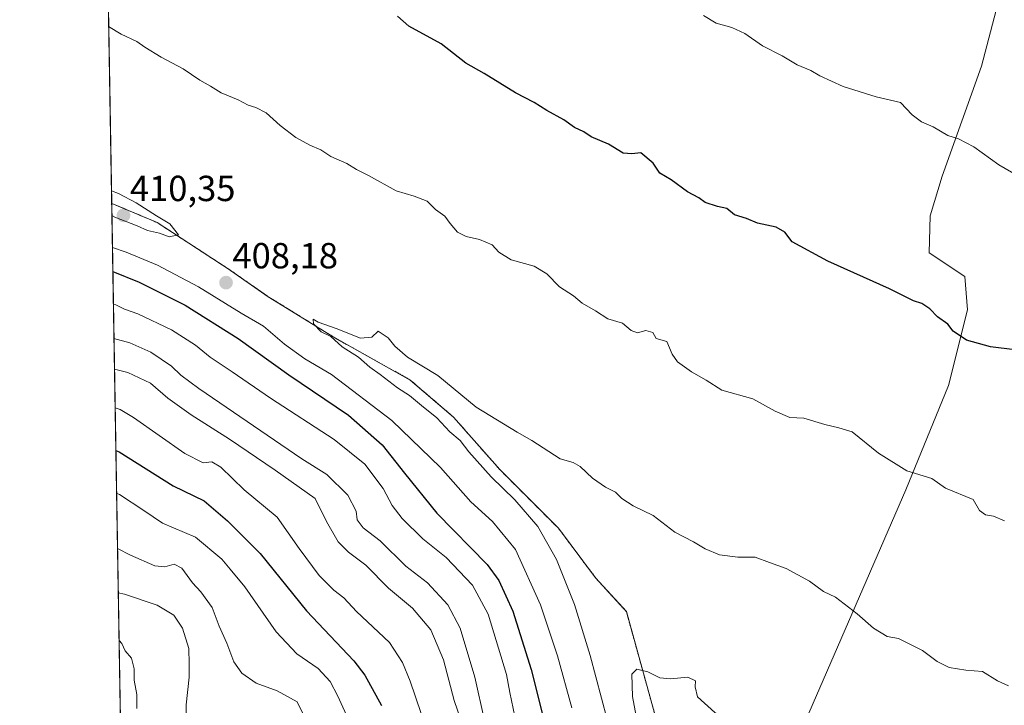
# Model space of a CAD drawing. Units: metres. Extents: x 618615 to 622101, y 4673916 to 4676288.
# Drawn here: x 618622 to 618894, y 4674586 to 4674775 of the extents above; entities that cross this region are included whole.
import ezdxf
from ezdxf.enums import TextEntityAlignment as Align

# ---------------------------------------------------------------- set-up
doc = ezdxf.new("R2010")
doc.units = ezdxf.units.M
doc.header["$MEASUREMENT"] = 0
doc.linetypes.add('TRAZOS', pattern=[0.75, 0.5, -0.25])
for name, color, linetype, lineweight in [('Arbolado forestal', 92, 'TRAZOS', 0), ('Arbolado forestal CxS', 92, 'Continuous', 0), ('Carátula', 7, 'Continuous', 5), ('Comarca CxS', 133, 'Continuous', 0), ('Comunidad Autónoma CxS', 142, 'Continuous', 0), ('Curva de nivel maestra', 36, 'Continuous', 30), ('Curva de nivel normal', 36, 'Continuous', 0), ('Espacio natural protegido CxS', 2, 'Continuous', 0), ('Matorral', 135, 'Continuous', 0), ('Matorral CxS', 135, 'Continuous', 0), ('Municipio CxS', 142, 'Continuous', 0), ('Provincia CxS', 1, 'Continuous', 0), ('Punto de cota en terreno', 7, 'Continuous', 0), ('Rótulo de punto de cota en terreno', 19, 'Continuous', 0)]:
    doc.layers.add(name, color=color, linetype=linetype, lineweight=lineweight)
doc.styles.add('Arial', font='txt', dxfattribs={"height": 0.2})

# ---------------------------------------------------------------- blocks, each defined once
blk = doc.blocks.new('*U169')
at = {"layer": 'Curva de nivel normal', "color": 36, "linetype": 'Continuous', "lineweight": 0}
for points in [[(618648.21, 4674696.38, 395), (618648.88, 4674696.27, 395), (618651.24, 4674695.08, 395), (618654.93, 4674693.78, 395), (618664.29, 4674689.45, 395), (618670.87, 4674685.21, 395), (618674.92, 4674681.86, 395), (618681.02, 4674677.79, 395), (618691.61, 4674670.52, 395), (618709.13, 4674659.16, 395), (618717.66, 4674652.34, 395), (618722.68, 4674645.56, 395), (618725.15, 4674640.94, 395), (618727.97, 4674637.32, 395), (618733.6, 4674631.73, 395), (618740.04, 4674626.52, 395), (618747.31, 4674618.94, 395), (618751.67, 4674610.88, 395), (618756.73, 4674594.24, 395), (618757.64, 4674589.25, 395), (618759.53, 4674580.46, 395)], [(618898.55, 4674731.52, 395), (618892.65, 4674734.92, 395), (618885.72, 4674739.92, 395), (618881.51, 4674742.17, 395), (618878.53, 4674743.06, 395), (618874.54, 4674745.48, 395), (618871.27, 4674746.87, 395), (618868.7, 4674748.8, 395), (618865.49, 4674752.17, 395), (618858.73, 4674753.71, 395), (618849.62, 4674756.6, 395), (618843.26, 4674759.54, 395), (618840.73, 4674761, 395), (618836.94, 4674762.58, 395), (618832.85, 4674765.01, 395), (618827.41, 4674767.84, 395), (618822.49, 4674771.22, 395), (618818.9, 4674772.84, 395), (618814.56, 4674774.09, 395), (618811.09, 4674776.18, 395)], [(618648.21, 4674696.38, 395)]]:
    blk.add_polyline3d(points, dxfattribs=at)
blk = doc.blocks.new('*U175')
at = {"layer": 'Curva de nivel normal', "color": 36, "linetype": 'Continuous', "lineweight": 0}
for points in [[(618648.69, 4674667.84, 380), (618650.13, 4674667.39, 380), (618653.8, 4674665.25, 380), (618667.92, 4674655.23, 380), (618672.99, 4674652.69, 380), (618675.35, 4674652.96, 380), (618677.86, 4674651.48, 380), (618684.33, 4674645.27, 380), (618693.4, 4674637.67, 380), (618699.51, 4674629.07, 380), (618704.98, 4674621.63, 380), (618709.08, 4674617.55, 380), (618711.85, 4674615.46, 380), (618715.31, 4674611.68, 380), (618724.46, 4674603.05, 380), (618728.02, 4674597.59, 380), (618730.13, 4674592.44, 380), (618734.71, 4674578.88, 380)], [(618648.69, 4674667.84, 380)]]:
    blk.add_polyline3d(points, dxfattribs=at)
blk = doc.blocks.new('*U189')
at = {"layer": 'Curva de nivel maestra', "color": 36, "linetype": 'Continuous', "lineweight": 30}
for points in [[(618648.89, 4674656.08, 375), (618649.78, 4674655.72, 375), (618664.74, 4674646.34, 375), (618673.3, 4674642.24, 375), (618679.75, 4674636.68, 375), (618688.73, 4674627.67, 375), (618701.54, 4674611.82, 375), (618714.56, 4674598.04, 375), (618717.6, 4674594.11, 375), (618722.18, 4674585.67, 375)], [(618648.89, 4674656.08, 375)]]:
    blk.add_polyline3d(points, dxfattribs=at)
blk = doc.blocks.new('5PATER')
at = {"layer": 'Carátula', "linetype": 'Continuous', "lineweight": 5}
h = blk.add_hatch(color=250, dxfattribs=at)
edge = h.paths.add_edge_path()
edge.add_ellipse((0, 0.01), major_axis=(-1.33, -1.34), ratio=0.999422, start_angle=0, end_angle=360)

msp = doc.modelspace()

# ---------------------------------------------------------------- linework, layer by layer
at = {"layer": 'Arbolado forestal', "color": 92, "linetype": 'TRAZOS', "lineweight": 0}
for points in [[(618656.61, 4674198.29, 318.95), (618656.39, 4674211.38, 319.13), (618652.88, 4674419.11, 331.55), (618647.74, 4674724.32, 410.15)], [(618647.74, 4674724.32, 410.15), (618660.31, 4674719.02, 410.02), (618679.91, 4674706.24, 409.14), (618690.98, 4674698.56, 409.66), (618708.87, 4674687.48, 409.65), (618730.17, 4674675.55, 410.36), (618742.1, 4674665.32, 410.53), (618754.88, 4674650.82, 410.73), (618771.07, 4674634.62, 411.79), (618781.29, 4674620.98, 412.79), (618789.81, 4674611.61, 413.36), (618798.33, 4674580.92, 416.44)]]:
    msp.add_polyline3d(points, dxfattribs=at)
at = {"layer": 'Arbolado forestal CxS', "color": 92, "linetype": 'Continuous', "lineweight": 0}
msp.add_polyline3d([(618656.61, 4674198.29, 318.95), (618647.74, 4674724.32, 410.15), (618660.31, 4674719.02, 410.02), (618679.91, 4674706.24, 409.14), (618690.98, 4674698.56, 409.66), (618708.87, 4674687.48, 409.65), (618730.17, 4674675.54, 410.36), (618742.1, 4674665.31, 410.53), (618754.88, 4674650.82, 410.73), (618771.07, 4674634.62, 411.79), (618781.29, 4674620.98, 412.79), (618789.81, 4674611.61, 413.36), (618798.33, 4674580.92, 416.44)], dxfattribs=at)
at = {"layer": 'Comarca CxS', "color": 133, "linetype": 'Continuous', "lineweight": 0}
msp.add_polyline3d([(622100.93, 4673974.96, 289.85), (618661.37, 4673916.12, 329.55), (618622.35, 4676229.28, 329.61), (622060.78, 4676288.1, 294.91), (622100.93, 4673974.96, 289.85)], close=True, dxfattribs=at)
at = {"layer": 'Comunidad Autónoma CxS', "color": 142, "linetype": 'Continuous', "lineweight": 0}
msp.add_polyline3d([(621997.13, 4673973.18, 289.32), (618661.37, 4673916.12, 329.55), (618622.35, 4676229.28, 329.61), (621335.66, 4676275.7, 373.57), (621397.98, 4676276.76, 375.88), (622060.78, 4676288.1, 294.91), (622063.43, 4676135.31, 301.66), (622096.7, 4674218.44, 279.06), (622099.26, 4674070.93, 279.43), (622100.93, 4673974.96, 289.85), (621997.13, 4673973.18, 289.32)], close=True, dxfattribs=at)
at = {"layer": 'Curva de nivel maestra', "color": 36, "linetype": 'Continuous', "lineweight": 30}
for points in [[(618897.07, 4674683.91, 400), (618890.34, 4674684.67, 400), (618883.67, 4674686.6, 400), (618880.06, 4674689.02, 400), (618878.58, 4674690.94, 400), (618875.71, 4674693, 400), (618873.59, 4674695.19, 400), (618871.36, 4674696.65, 400), (618869.04, 4674697.43, 400), (618862.43, 4674700.73, 400), (618845.4, 4674708.34, 400), (618835.55, 4674713.72, 400), (618833.54, 4674716.41, 400), (618831.15, 4674717.71, 400), (618826.06, 4674718.86, 400), (618822.94, 4674720.16, 400), (618819.68, 4674721.2, 400), (618817.58, 4674722.91, 400), (618814.97, 4674723.43, 400), (618811.58, 4674724.58, 400), (618809.85, 4674725.84, 400), (618806.68, 4674727.47, 400), (618802.15, 4674730.8, 400), (618799.09, 4674732.7, 400), (618797.18, 4674735.45, 400), (618793.82, 4674738.26, 400), (618791.31, 4674738.02, 400), (618788.94, 4674738.18, 400), (618784.93, 4674740.66, 400), (618780.11, 4674742.72, 400), (618778.1, 4674744.07, 400), (618775.48, 4674745.26, 400), (618772.6, 4674747.35, 400), (618767.84, 4674749.93, 400), (618764.4, 4674752.2, 400), (618759.2, 4674754.81, 400), (618750.59, 4674760.18, 400), (618745.49, 4674763.01, 400), (618738.72, 4674768.33, 400), (618729.8, 4674773.26, 400), (618726.67, 4674776.02, 400)], [(618648.05, 4674705.49, 400), (618655.36, 4674702.59, 400), (618668.04, 4674696.23, 400), (618682.65, 4674686.98, 400), (618696.61, 4674676.96, 400), (618713.15, 4674665.86, 400), (618722.38, 4674657.66, 400), (618728.54, 4674649.81, 400), (618737.48, 4674638.79, 400), (618751.41, 4674624.61, 400), (618754.61, 4674620.24, 400), (618758.46, 4674611.75, 400), (618763.52, 4674595.63, 400), (618767.21, 4674581, 400)]]:
    msp.add_polyline3d(points, dxfattribs=at)
at = {"layer": 'Curva de nivel normal', "color": 36, "linetype": 'Continuous', "lineweight": 0}
for points in [[(618894.2, 4674636.67, 405), (618891.19, 4674637.95, 405), (618888.91, 4674638.38, 405), (618887.25, 4674639.52, 405), (618885.53, 4674642.54, 405), (618877.92, 4674645.7, 405), (618874.18, 4674648.38, 405), (618867.28, 4674650.49, 405), (618859.37, 4674655.4, 405), (618852.19, 4674661.24, 405), (618848.49, 4674662.37, 405), (618844.62, 4674663.23, 405), (618838.77, 4674665.05, 405), (618834.96, 4674665.24, 405), (618830.85, 4674666.96, 405), (618824.73, 4674670.34, 405), (618816.15, 4674672.71, 405), (618811.87, 4674675.47, 405), (618807.84, 4674677.81, 405), (618803.91, 4674680.59, 405), (618802.42, 4674682.71, 405), (618801, 4674686.22, 405), (618798.02, 4674687.05, 405), (618797.08, 4674688.71, 405), (618795.22, 4674689.18, 405), (618792.93, 4674688.62, 405), (618791.15, 4674689.22, 405), (618788.78, 4674691.23, 405), (618784.72, 4674692.4, 405), (618781.31, 4674694.69, 405), (618777.6, 4674696.73, 405), (618775.25, 4674698.83, 405), (618771.38, 4674701.24, 405), (618767.89, 4674704.84, 405), (618764.36, 4674706.97, 405), (618757.98, 4674708.75, 405), (618754.58, 4674710.86, 405), (618752.77, 4674712.88, 405), (618749.27, 4674714.39, 405), (618745.6, 4674715.16, 405), (618743.21, 4674716.41, 405), (618741.15, 4674718.76, 405), (618739.68, 4674720.81, 405), (618737.14, 4674722.65, 405), (618734.87, 4674724.89, 405), (618731.26, 4674726.33, 405), (618726.23, 4674727.78, 405), (618718.63, 4674732.01, 405), (618715.28, 4674733.69, 405), (618712.67, 4674735.29, 405), (618708.28, 4674737.28, 405), (618705.47, 4674739.08, 405), (618702.41, 4674740.35, 405), (618698.59, 4674742.53, 405), (618694.24, 4674745.85, 405), (618690.38, 4674749.32, 405), (618687.55, 4674750.83, 405), (618685.45, 4674751.39, 405), (618682.64, 4674752.92, 405), (618677.92, 4674754.87, 405), (618675.06, 4674756.67, 405), (618672.04, 4674758.32, 405), (618667.48, 4674761.42, 405), (618661.36, 4674764.64, 405), (618656.85, 4674767.46, 405), (618654.73, 4674769.01, 405), (618650.4, 4674771.01, 405), (618646.91, 4674773.13, 405)], [(618647.79, 4674720.95, 410), (618648.57, 4674720.51, 410), (618654.81, 4674718.09, 410), (618657.66, 4674716.84, 410), (618660.9, 4674716.13, 410), (618663.6, 4674715.07, 410), (618666.17, 4674715.6, 410), (618663.81, 4674718.7, 410), (618660.12, 4674720.92, 410), (618654.48, 4674724.51, 410), (618649.58, 4674727.05, 410), (618647.68, 4674727.75, 410)], [(618647.94, 4674712.16, 405), (618651.7, 4674710.88, 405), (618660.41, 4674707.23, 405), (618671.7, 4674701.25, 405), (618683.5, 4674693.98, 405), (618689.62, 4674690.41, 405), (618695.44, 4674685.43, 405), (618701.08, 4674681.36, 405), (618708.44, 4674677.05, 405), (618725.09, 4674664.36, 405), (618738.49, 4674651.43, 405), (618746.86, 4674641.88, 405), (618752.87, 4674636.54, 405), (618759.2, 4674628.8, 405), (618766.14, 4674613.48, 405), (618770.84, 4674599.45, 405), (618774.72, 4674585.01, 405)], [(618895.34, 4674591.11, 410), (618892.25, 4674592.52, 410), (618888.12, 4674595.06, 410), (618883.49, 4674595.42, 410), (618878.89, 4674596.16, 410), (618875.58, 4674597.85, 410), (618871.6, 4674600.87, 410), (618864.94, 4674604.19, 410), (618861.78, 4674604.71, 410), (618858.05, 4674607.06, 410), (618853.52, 4674610.98, 410), (618847.59, 4674615.6, 410), (618844.24, 4674617.16, 410), (618840.4, 4674620.02, 410), (618833.94, 4674623.51, 410), (618829.33, 4674625.14, 410), (618825.41, 4674626.68, 410), (618820.63, 4674626.62, 410), (618815.51, 4674627.29, 410), (618811.54, 4674628.92, 410), (618808.36, 4674630.87, 410), (618803.18, 4674633.52, 410), (618797.24, 4674638.19, 410), (618791.7, 4674640.81, 410), (618788.56, 4674642.84, 410), (618786.83, 4674644.61, 410), (618784.03, 4674645.98, 410), (618780.48, 4674648.42, 410), (618777.07, 4674651.7, 410), (618775.1, 4674652.79, 410), (618771.51, 4674653.81, 410), (618763.71, 4674658.89, 410), (618759.64, 4674661.2, 410), (618748.4, 4674668.08, 410), (618737.8, 4674676.76, 410), (618729.44, 4674681.86, 410), (618725.9, 4674684.92, 410), (618724.07, 4674687.22, 410), (618721.27, 4674689.03, 410), (618719.54, 4674687.41, 410), (618716.44, 4674687.15, 410), (618709.71, 4674689.76, 410), (618704.7, 4674691.52, 410), (618703.38, 4674692.32, 410), (618703.48, 4674691.09, 410), (618705.58, 4674688.86, 410), (618708.26, 4674687.53, 410), (618711.41, 4674684.69, 410), (618715.91, 4674681.86, 410), (618719, 4674679.09, 410), (618721.89, 4674677.07, 410), (618726.66, 4674673.41, 410), (618729.99, 4674671.26, 410), (618733.24, 4674668.52, 410), (618737.5, 4674665.12, 410), (618741.13, 4674661.24, 410), (618743.91, 4674658.86, 410), (618746.3, 4674655.75, 410), (618752.45, 4674648.78, 410), (618759.02, 4674642.51, 410), (618765.36, 4674635.15, 410), (618770.57, 4674626.02, 410), (618775.48, 4674613.54, 410), (618779.8, 4674599.47, 410), (618784.48, 4674581.8, 410)], [(618648.37, 4674687.02, 390), (618652.75, 4674685.84, 390), (618658.51, 4674683.27, 390), (618664.3, 4674679.34, 390), (618666.82, 4674676.86, 390), (618671.79, 4674673.24, 390), (618700.21, 4674653.82, 390), (618707.12, 4674649.49, 390), (618712.96, 4674643.75, 390), (618715.2, 4674639.37, 390), (618715.54, 4674636.92, 390), (618717.14, 4674634.77, 390), (618721.85, 4674631.13, 390), (618728.96, 4674624.12, 390), (618734.95, 4674619.56, 390), (618740.58, 4674613.52, 390), (618743.93, 4674607.01, 390), (618748, 4674593.49, 390), (618750.67, 4674581.54, 390)], [(618648.51, 4674678.51, 385), (618652.2, 4674677.64, 385), (618658.46, 4674674.66, 385), (618663.24, 4674670.58, 385), (618669.68, 4674665.96, 385), (618680.28, 4674659.22, 385), (618692.86, 4674650.64, 385), (618703.95, 4674642.88, 385), (618707.02, 4674636.46, 385), (618710.3, 4674630.91, 385), (618713.1, 4674628.04, 385), (618717.86, 4674624.47, 385), (618724.17, 4674618.11, 385), (618730.76, 4674612.57, 385), (618735.81, 4674606.55, 385), (618739.33, 4674598.35, 385), (618742.26, 4674587.04, 385), (618745.76, 4674576.91, 385)], [(618649.09, 4674644.29, 370), (618649.94, 4674643.97, 370), (618656.58, 4674639.52, 370), (618661.8, 4674636.08, 370), (618670.86, 4674632.13, 370), (618678.13, 4674626.07, 370), (618680.43, 4674623.37, 370), (618684.54, 4674618.48, 370), (618693.11, 4674606.06, 370), (618698.85, 4674599.93, 370), (618704.73, 4674595.88, 370), (618708.04, 4674592.32, 370), (618710.17, 4674588.25, 370), (618719.61, 4674567.44, 370)], [(618703.18, 4674578.06, 365), (618698.93, 4674586.74, 365), (618693.38, 4674589.75, 365), (618687.6, 4674591.82, 365), (618683.65, 4674594.66, 365), (618681.5, 4674597.77, 365), (618679.52, 4674602.89, 365), (618677.42, 4674607.62, 365), (618675.46, 4674612.76, 365), (618672.38, 4674617.05, 365), (618670.02, 4674619.59, 365), (618667.12, 4674623.57, 365), (618665.01, 4674624.69, 365), (618662.38, 4674624.01, 365), (618659.64, 4674624.24, 365), (618652.9, 4674627.18, 365), (618649.34, 4674629.05, 365)], [(618649.55, 4674616.81, 360), (618651.25, 4674616.46, 360), (618660.32, 4674613.41, 360), (618664.9, 4674610.63, 360), (618667.28, 4674607.02, 360), (618669.02, 4674601.46, 360), (618669.15, 4674597.24, 360), (618669.11, 4674593.55, 360), (618668.27, 4674585.88, 360), (618668.33, 4674581.19, 360)], [(618649.77, 4674603.65, 355), (618650.54, 4674602.84, 355), (618651.45, 4674600.82, 355), (618653.19, 4674598.8, 355), (618653.97, 4674595.85, 355), (618653.95, 4674592.65, 355), (618654.68, 4674588.69, 355), (618654.68, 4674584.83, 355)], [(618794.49, 4674572.44, 415), (618791.51, 4674588.15, 415), (618791.28, 4674594.34, 415), (618792.72, 4674595.69, 415), (618795.72, 4674595, 415), (618799.07, 4674593.33, 415), (618801.96, 4674593.02, 415), (618806.81, 4674593.55, 415), (618808.92, 4674592.52, 415), (618808.84, 4674590.88, 415)], [(618808.84, 4674590.88, 415), (618809.48, 4674588.1, 415), (618814.2, 4674583.8, 415), (618819.23, 4674581.33, 415), (618822.02, 4674579.72, 415), (618826.94, 4674577.46, 415), (618831.42, 4674574.93, 415), (618836.27, 4674573.08, 415), (618841.06, 4674569.34, 415), (618843.41, 4674566.93, 415), (618851.52, 4674562.79, 415), (618858.23, 4674560.5, 415), (618862.74, 4674558.34, 415), (618867.94, 4674556.87, 415), (618878.85, 4674553.04, 415), (618882, 4674550.37, 415), (618887.09, 4674547.28, 415), (618892.02, 4674544.43, 415), (618900.39, 4674541.38, 415)]]:
    msp.add_polyline3d(points, dxfattribs=at)
at = {"layer": 'Espacio natural protegido CxS', "color": 2, "linetype": 'Continuous', "lineweight": 0}
msp.add_polyline3d([(621996.03, 4673973.17, 289.44), (618661.37, 4673916.12, 329.55), (618622.35, 4676229.28, 329.61), (621335.66, 4676275.7, 373.57), (621397.98, 4676276.76, 375.88), (622060.78, 4676288.1, 294.91), (622063.43, 4676135.31, 301.66), (622100.93, 4673974.96, 289.85), (621996.03, 4673973.17, 289.44)], close=True, dxfattribs=at)
at = {"layer": 'Matorral', "color": 135, "linetype": 'Continuous', "lineweight": 0}
for points in [[(618647.74, 4674724.32, 410.15), (618644.73, 4674902.55, 391.68)], [(618893.36, 4674783.37, 390.04), (618887.86, 4674762.16, 392.63), (618877.01, 4674731.83, 396.09), (618873.64, 4674720.88, 397.37), (618873.41, 4674710.7, 398.29), (618883.22, 4674704.1, 398.3), (618883.99, 4674694.94, 399.21), (618878.71, 4674674.03, 401.58), (618866.94, 4674645.21, 405.48), (618839.22, 4674581.48, 413.58), (618815.98, 4674527.57, 421.14)], [(618647.74, 4674724.32, 410.15), (618660.31, 4674719.02, 410.02), (618679.91, 4674706.24, 409.14), (618690.98, 4674698.56, 409.66), (618708.87, 4674687.48, 409.65), (618730.17, 4674675.55, 410.36), (618742.1, 4674665.32, 410.53), (618754.88, 4674650.82, 410.73), (618771.07, 4674634.62, 411.79), (618781.29, 4674620.98, 412.79), (618789.81, 4674611.61, 413.36), (618798.33, 4674580.92, 416.44)]]:
    msp.add_polyline3d(points, dxfattribs=at)
at = {"layer": 'Matorral CxS', "color": 135, "linetype": 'Continuous', "lineweight": 0}
for points in [[(618798.33, 4674580.92, 416.44), (618789.81, 4674611.61, 413.36), (618781.29, 4674620.98, 412.79), (618771.07, 4674634.62, 411.79), (618754.88, 4674650.82, 410.73), (618742.1, 4674665.31, 410.53), (618730.17, 4674675.54, 410.36), (618708.87, 4674687.48, 409.65), (618690.98, 4674698.56, 409.66), (618679.91, 4674706.24, 409.14), (618660.31, 4674719.02, 410.02), (618647.74, 4674724.32, 410.15), (618644.73, 4674902.55, 391.68)], [(618897.77, 4674407.37, 430.52), (618873.91, 4674432.09, 428.9), (618865.39, 4674442.32, 428.46), (618853.47, 4674461.93, 427.28), (618837.28, 4674481.54, 425.95), (618823.64, 4674501.14, 422.62), (618819.39, 4674516.49, 421.77), (618815.98, 4674527.57, 421.14), (618839.22, 4674581.48, 413.58), (618866.94, 4674645.21, 405.48), (618878.71, 4674674.03, 401.58), (618883.99, 4674694.94, 399.21), (618883.22, 4674704.1, 398.3), (618873.41, 4674710.7, 398.29), (618873.64, 4674720.88, 397.37), (618877.01, 4674731.83, 396.09), (618887.86, 4674762.16, 392.63), (618893.36, 4674783.37, 390.04)], [(618893.36, 4674783.37, 390.04), (618887.86, 4674762.16, 392.63), (618877.01, 4674731.83, 396.09), (618873.64, 4674720.88, 397.37), (618873.41, 4674710.7, 398.29), (618883.22, 4674704.1, 398.3), (618883.99, 4674694.94, 399.21), (618878.71, 4674674.03, 401.58), (618866.94, 4674645.21, 405.48), (618839.22, 4674581.48, 413.58)]]:
    msp.add_polyline3d(points, dxfattribs=at)
at = {"layer": 'Municipio CxS', "color": 142, "linetype": 'Continuous', "lineweight": 0}
msp.add_polyline3d([(621996.03, 4673973.17, 289.44), (618661.37, 4673916.12, 329.55), (618622.35, 4676229.28, 329.61), (621335.66, 4676275.7, 373.57)], dxfattribs=at)
at = {"layer": 'Provincia CxS', "color": 1, "linetype": 'Continuous', "lineweight": 0}
msp.add_polyline3d([(622100.93, 4673974.96, 289.85), (618661.37, 4673916.12, 329.55), (618622.35, 4676229.28, 329.61), (622060.78, 4676288.1, 294.91), (622100.93, 4673974.96, 289.85)], close=True, dxfattribs=at)

# ---------------------------------------------------------------- block references
at = {"layer": 'Curva de nivel maestra', "color": 36, "linetype": 'Continuous', "lineweight": 30}
msp.add_blockref('*U189', (0, 0), dxfattribs=at)
at = {"layer": 'Curva de nivel normal', "color": 36, "linetype": 'Continuous', "lineweight": 0}
for name in ['*U175', '*U169']:
    msp.add_blockref(name, (0, 0), dxfattribs=at)
at = {"layer": 'Punto de cota en terreno', "linetype": 'Continuous', "lineweight": 0}
for p in [(618651, 4674721, 410.35), (618679.31, 4674702.43, 408.18)]:
    msp.add_blockref('5PATER', p, dxfattribs=at)

# ---------------------------------------------------------------- texts
at = {"layer": 'Rótulo de punto de cota en terreno', "color": 19, "linetype": 'Continuous', "lineweight": 0, "style": 'Arial'}
for s, p in [('410,35', (618652.76, 4674722.76)), ('408,18', (618681.07, 4674704.19))]:
    msp.add_text(s, height=7, dxfattribs=at).set_placement(p, align=Align.BOTTOM_LEFT)

doc.saveas('drawing.dxf')
